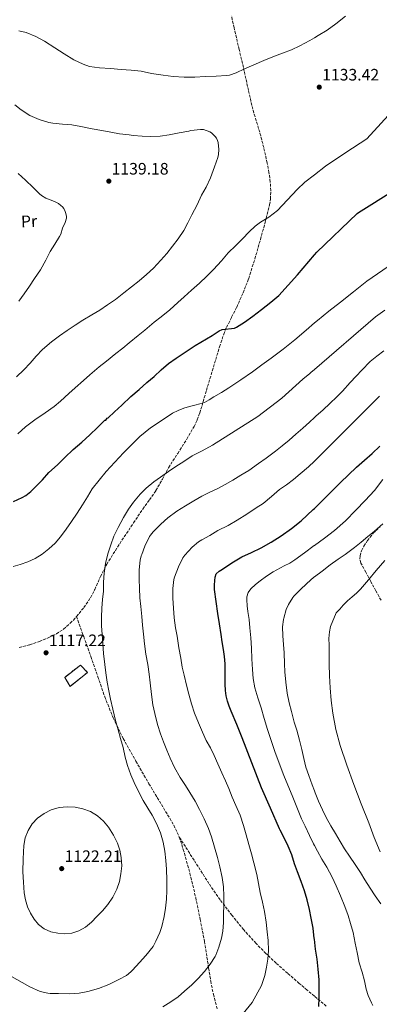
# Model space of a CAD drawing. Units: metres. Extents: x 583459 to 586894, y 4738190 to 4740546.
# Drawn here: x 584067 to 584284, y 4738506 to 4739101 of the extents above; entities that cross this region are included whole.
import ezdxf
from ezdxf.enums import TextEntityAlignment as Align

# ---------------------------------------------------------------- set-up
doc = ezdxf.new("R2010")
doc.units = ezdxf.units.M
doc.header["$MEASUREMENT"] = 0
doc.linetypes.add('DGN Style 3', pattern=[2.435891, 1.739922, -0.695969])
for name, color, linetype, lineweight in [('construcción   en ruinas', 1, 'Continuous', 0), ('contrucción  en ruinas', 1, 'DGN Style 3', 13), ('Cota de punto acotado terreno', 7, 'Continuous', 0), ('Curva de nivel directora', 30, 'Continuous', 30), ('Curva de nivel intermedia', 30, 'Continuous', 0), ('Etiqueta de uso rústico', 92, 'Continuous', 0), ('Punto acotado terreno (símbolo)', 7, 'Continuous', 0), ('Senda', 7, 'DGN Style 3', 0), ('Zona arbolada', 92, 'DGN Style 3', 0)]:
    doc.layers.add(name, color=color, linetype=linetype, lineweight=lineweight)
doc.styles.add('Style-Arial', font='arial.ttf')

# ---------------------------------------------------------------- blocks, each defined once
blk = doc.blocks.new('5PATER')
at = {"layer": 'Punto acotado terreno (símbolo)', "linetype": 'Continuous', "lineweight": 0}
h = blk.add_hatch(color=51, dxfattribs=at)
edge = h.paths.add_edge_path()
edge.add_ellipse((0, 0), major_axis=(-0.11, -0.111), ratio=0.999422, start_angle=0, end_angle=360)

msp = doc.modelspace()

# ---------------------------------------------------------------- linework, layer by layer
at = {"layer": 'construcción   en ruinas', "color": 1, "linetype": 'Continuous', "lineweight": 0}
msp.add_polyline3d([(584107.76, 4738706.87, 1118.77), (584097.24, 4738698.43, 1118.92), (584093.95, 4738703.83, 1119.02), (584103.45, 4738711.28, 1118.88)], close=True, dxfattribs=at)
at = {"layer": 'contrucción  en ruinas', "color": 1, "linetype": 'DGN Style 3', "lineweight": 13}
msp.add_polyline3d([(584097.24, 4738698.43, 1118.92), (584093.95, 4738703.83, 1119.02), (584103.45, 4738711.28, 1118.88), (584107.76, 4738706.87, 1118.77), (584097.24, 4738698.43, 1118.92)], dxfattribs=at)
at = {"layer": 'Curva de nivel directora', "color": 30, "linetype": 'Continuous', "lineweight": 30, "flags": 128}
for points, elevation in [([(584147.95, 4738885.73), (584152.35, 4738889.73), (584156.72, 4738893.43), (584161.26, 4738896.8), (584172.82, 4738904.43), (584183.01, 4738910.5), (584187.25, 4738913.3), (584189.09, 4738914.11), (584196.58, 4738914.88), (584197.82, 4738915.52), (584202.64, 4738918.48), (584207.79, 4738922.19), (584212.99, 4738926.05), (584218.56, 4738930.54), (584223.41, 4738934.66), (584234.78, 4738947.1), (584244.91, 4738959.14), (584246.35, 4738960.85), (584270.77, 4738984.21), (584271.66, 4738984.83), (584293.22, 4738998.29)], 1125), ([(584062.99, 4738810.18), (584068.3, 4738812.45), (584070.43, 4738813.7), (584073.5, 4738816.15), (584076.21, 4738818.93), (584080.45, 4738823.19), (584084.3, 4738827.62), (584089.49, 4738832.31), (584094, 4738836.64), (584099.1, 4738841.52), (584104.24, 4738845.95), (584109.17, 4738850.37), (584113.87, 4738854.77), (584118.24, 4738859.19), (584118.86, 4738859.31), (584119.71, 4738860.39), (584120.13, 4738860.75), (584124.05, 4738864.32), (584128.51, 4738868.35), (584133.95, 4738873.59), (584138.91, 4738877.81), (584143.52, 4738881.95), (584147.95, 4738885.73)], 1125), ([(584184.91, 4738764.38), (584185.61, 4738766.34), (584187.3, 4738768.04), (584189.26, 4738769.31), (584195.08, 4738773.15), (584201.05, 4738776.71), (584206.86, 4738779.36), (584212.66, 4738782.03), (584218.79, 4738785.59), (584224.74, 4738789.44), (584230.97, 4738793.77), (584236.87, 4738798.5), (584244.14, 4738805.22), (584244.91, 4738805.97), (584251.22, 4738812.13), (584255.9, 4738816.87), (584260.6, 4738821.59), (584265.5, 4738826.28), (584270.47, 4738830.88), (584275.12, 4738835.04), (584279.78, 4738839.18), (584284.57, 4738843.53)], 1100), ([(584247.54, 4738505.07), (584247.83, 4738510.16), (584247.89, 4738515.49), (584247.84, 4738521.19), (584247.27, 4738527.49), (584246.5, 4738533.49), (584245.6, 4738539.65), (584244.91, 4738545.66), (584244.87, 4738545.99), (584244.08, 4738552.26), (584242.93, 4738558.37), (584241.89, 4738563.62), (584240.55, 4738569.38), (584238.87, 4738574.9), (584236.85, 4738580.58), (584234.72, 4738586.39), (584232.95, 4738591.11), (584231.24, 4738596.55), (584229.03, 4738601.79), (584226.87, 4738606.58), (584224.29, 4738611.52), (584223.91, 4738612.43), (584218.46, 4738624.78), (584213.01, 4738637.12), (584207, 4738652.14), (584201.25, 4738667.27), (584197.95, 4738675.34), (584194.63, 4738683.41), (584193.48, 4738686.45), (584192.44, 4738689.54), (584191.64, 4738692.67), (584191.22, 4738695.86), (584191.04, 4738699.76), (584190.95, 4738703.67), (584190.98, 4738707.87), (584190.94, 4738712.07), (584190.57, 4738716.41), (584189.98, 4738720.72), (584189.25, 4738725.28), (584188.54, 4738729.83), (584187.57, 4738736.11), (584186.6, 4738742.39), (584185.54, 4738749.69), (584184.58, 4738757), (584184.54, 4738759.66), (584184.76, 4738762.34), (584184.91, 4738764.38)], 1100)]:
    msp.add_lwpolyline(points, dxfattribs=dict(at, elevation=elevation))
at = {"layer": 'Curva de nivel intermedia', "color": 30, "linetype": 'Continuous', "lineweight": 0, "flags": 128}
for points, elevation in [([(584263.79, 4739103.39), (584257.79, 4739098.78), (584252.63, 4739094.89), (584247.23, 4739091.6), (584244.92, 4739090.26)], 1130), ([(584244.92, 4739090.26), (584242.07, 4739088.62), (584236.16, 4739085.49), (584231.01, 4739083.06), (584225.7, 4739081.01), (584220.74, 4739079.15), (584214.31, 4739076.53), (584208.39, 4739073.98), (584202.74, 4739071.63), (584197.52, 4739069.07), (584193.49, 4739067.79), (584191.75, 4739067.47), (584185.55, 4739067.06), (584178.88, 4739066.96), (584172.64, 4739066.54), (584166.13, 4739066.56), (584159.57, 4739067.02), (584153.57, 4739067.7), (584146.45, 4739068.78), (584140.24, 4739070.08), (584134.18, 4739070.67), (584128.15, 4739071.12), (584121.54, 4739071.83), (584115.03, 4739072.13), (584108.9, 4739073.01), (584105.01, 4739074.31), (584099.43, 4739076.98), (584093.57, 4739080.53), (584088.05, 4739084.26), (584081.76, 4739088.31), (584076.58, 4739091.15), (584070.66, 4739093.46), (584066.29, 4739094.47)], 1130), ([(584065.62, 4738851.01), (584070.24, 4738855.28), (584075.97, 4738859.39), (584082.16, 4738863.6), (584087.63, 4738867.51), (584091.44, 4738870.75), (584096.46, 4738875.38), (584100.21, 4738878.83), (584105.38, 4738883.28), (584109.18, 4738886.72), (584114.72, 4738891.52), (584119.17, 4738894.96), (584124.91, 4738899.47), (584129.01, 4738902.77), (584132.94, 4738906.05), (584138.34, 4738910.51), (584142.48, 4738913.71), (584148.11, 4738918.47), (584152.19, 4738921.63), (584157.49, 4738925.9), (584162.35, 4738930.3), (584166.22, 4738933.89), (584170.56, 4738937.86), (584175.38, 4738942.1), (584179.86, 4738946.29), (584183.82, 4738950.34), (584188.77, 4738955.57), (584192.85, 4738960.3), (584197.42, 4738964.85), (584201.46, 4738968.82), (584205.5, 4738972.99), (584209.12, 4738976.5), (584212.34, 4738978.82), (584217.33, 4738981.87), (584222.64, 4738985.97), (584234.58, 4738998.72), (584239.07, 4739002.98), (584244.91, 4739007.45), (584251.71, 4739012.65), (584263.84, 4739021.02), (584276.67, 4739029.31), (584304.83, 4739060)], 1130), ([(584064.75, 4738885.52), (584069.25, 4738889.75), (584072.98, 4738893.76), (584076.69, 4738897.95), (584080.58, 4738901.91), (584085.9, 4738906.55), (584090.86, 4738910.13), (584095.49, 4738913.41), (584100.26, 4738916.67), (584104.98, 4738919.65), (584110.4, 4738922.83), (584115.17, 4738925.68), (584119.86, 4738928.88), (584124.66, 4738932.24), (584129.79, 4738936.24), (584134.32, 4738939.89), (584139.04, 4738943.36), (584143.47, 4738947.2), (584147.62, 4738951.12), (584152.1, 4738955.95), (584155.68, 4738959.95), (584159.2, 4738964.45), (584162.51, 4738968.83), (584165.89, 4738973.95), (584168.47, 4738978.48), (584170.8, 4738983.25), (584173.95, 4738989.42), (584176.75, 4738995.15), (584179.54, 4739000.03), (584182.08, 4739005.73), (584184.48, 4739012.42), (584186.51, 4739017.92), (584186.95, 4739019.81), (584187.15, 4739022.8), (584186.77, 4739027.07), (584186.42, 4739028.19), (584185.63, 4739029.7), (584184.96, 4739030.67), (584182.79, 4739032.83), (584181.7, 4739033.49), (584177.81, 4739034.96), (584176.05, 4739034.99), (584170.15, 4739034.29), (584169.01, 4739033.94), (584163.06, 4739032.8), (584157.01, 4739031.65), (584151.75, 4739030.9), (584146.07, 4739030.72), (584140.79, 4739030.82), (584135.31, 4739031.28), (584132.82, 4739031.59), (584127.12, 4739032.31), (584121.79, 4739033.22), (584116.34, 4739034.21), (584110.47, 4739035.36), (584103.78, 4739036.63), (584098.21, 4739037.67), (584092.69, 4739038.15), (584086.79, 4739038.66), (584084.31, 4739039.19), (584078.45, 4739040.98), (584072.88, 4739043.46), (584067.56, 4739046.75), (584063.83, 4739049.75)], 1135), ([(584066.21, 4738931.27), (584069.5, 4738935.55), (584072.59, 4738940.19), (584075.71, 4738944.79), (584079.35, 4738950.05), (584082.58, 4738956.02), (584085.22, 4738961.23), (584087.92, 4738965.71), (584090.83, 4738970.19), (584091.51, 4738971.65), (584092.64, 4738975.2), (584094.31, 4738978.72), (584095.01, 4738981.31), (584094.98, 4738982.42), (584094.67, 4738984.16), (584094.27, 4738985.38), (584093.38, 4738987.14), (584092.58, 4738988.16), (584091.67, 4738989.04), (584090.23, 4738990.1), (584087.76, 4738991.36), (584082.61, 4738993.41), (584079.83, 4738995.06), (584078.79, 4738995.94), (584074.8, 4738999.86), (584070.19, 4739004.35), (584065.73, 4739008.26)], 1140), ([(584062.77, 4738770.93), (584066.92, 4738772.1), (584071.6, 4738773.7), (584076.1, 4738775.75), (584080.39, 4738778.35), (584084.33, 4738781.44), (584088.09, 4738784.95), (584091.42, 4738788.8), (584094.74, 4738793.44), (584097.99, 4738798.12), (584101.38, 4738803.08), (584104.75, 4738808.05), (584107.65, 4738812.9), (584110.6, 4738817.73), (584114.69, 4738823.09), (584119.11, 4738828.18), (584124.32, 4738833.87), (584129.59, 4738839.49), (584134.44, 4738844.5), (584139.43, 4738849.38), (584145.87, 4738854.61), (584152.78, 4738859.28), (584159.18, 4738863.4), (584162.52, 4738865.17), (584166.03, 4738866.52), (584169.35, 4738867.47), (584172.68, 4738868.39), (584175.62, 4738869.08), (584178.51, 4738869.95), (584181.37, 4738871.51), (584184.11, 4738873.28), (584188.68, 4738876.05), (584193.23, 4738878.85), (584200.4, 4738883.55), (584207.43, 4738888.47), (584213.17, 4738892.61), (584218.86, 4738896.83), (584226, 4738902.26), (584233.03, 4738907.81), (584239.87, 4738913.69), (584244.91, 4738917.99), (584246.73, 4738919.54), (584253.7, 4738925.08), (584260.68, 4738930.61), (584268.64, 4738936.91), (584276.62, 4738943.2), (584283.01, 4738947.78), (584289.61, 4738952.08)], 1120), ([(584139.12, 4738531.52), (584143.04, 4738535.72), (584147.33, 4738541.25), (584149.08, 4738544.52), (584151.54, 4738549.67), (584152.71, 4738553.28), (584154, 4738559.4), (584154.96, 4738564.44), (584155.59, 4738569.83), (584155.65, 4738575.06), (584155.65, 4738581.41), (584155.59, 4738587.89), (584155.11, 4738593.17), (584154.5, 4738598.88), (584153.46, 4738604.37), (584151.81, 4738609.86), (584149.35, 4738615.62), (584146.9, 4738620.68), (584144.15, 4738624.87), (584141.37, 4738629.54), (584138.49, 4738634.98), (584135.94, 4738640.31), (584133.99, 4738645.06), (584131.89, 4738650.63), (584130.47, 4738655.57), (584129.33, 4738661.52), (584127.73, 4738666.96), (584126.34, 4738672.18), (584124.71, 4738677.86), (584123.11, 4738684.64), (584121.69, 4738690.71), (584120.66, 4738695.72), (584119.61, 4738700.98), (584118.74, 4738706.55), (584118.15, 4738711.6), (584117.43, 4738718.18), (584116.9, 4738724.04), (584116.57, 4738729.67), (584116.26, 4738735.08), (584116.14, 4738740.26), (584116.34, 4738745.68), (584116.89, 4738750.9), (584117.42, 4738756.02), (584117.48, 4738761.44), (584117.8, 4738766.92), (584118.54, 4738772.76), (584119.94, 4738778.5), (584121.86, 4738783.88), (584123.74, 4738789.08), (584126.22, 4738794.37), (584129.48, 4738800.4), (584132.43, 4738805.41), (584135.51, 4738809.76), (584139.48, 4738814.53), (584143.16, 4738818.15), (584147.87, 4738821.92), (584151.88, 4738824.92), (584156.79, 4738828.34), (584161.15, 4738831.27), (584165.95, 4738834.28), (584171, 4738837.67), (584176.97, 4738840.83), (584183.4, 4738844.08), (584210.75, 4738861.46), (584225.27, 4738872.56), (584237.96, 4738884), (584242.23, 4738887.54), (584242.75, 4738888.1), (584244.91, 4738889.96), (584281.8, 4738921.68), (584287.45, 4738925.73)], 1115), ([(584153.19, 4738504.85), (584158.02, 4738507.84), (584162.45, 4738510.8), (584166.36, 4738514.16), (584170.77, 4738518.15), (584174.71, 4738521.94), (584178.47, 4738526.2), (584181.86, 4738530.5), (584184.85, 4738535.12), (584185.3, 4738536.07), (584187.17, 4738540.77), (584188.84, 4738546.23), (584189.57, 4738550.55), (584189.97, 4738555.76), (584190, 4738560.84), (584190.2, 4738566.23), (584190.2, 4738571.75), (584189.86, 4738577.36), (584189.17, 4738582.87), (584187.76, 4738589.35), (584186.29, 4738594.96), (584184.44, 4738601.27), (584182.65, 4738607.41), (584180.95, 4738612.45), (584178.33, 4738618.44), (584175.45, 4738624.07), (584172.76, 4738629.06), (584169.67, 4738634.28), (584166.9, 4738638.47), (584163.7, 4738643.28), (584160.28, 4738649.3), (584157.73, 4738655), (584155.72, 4738659.8), (584153.65, 4738664.85), (584151.85, 4738669.72), (584149.97, 4738675.4), (584148.37, 4738682), (584147.32, 4738687.32), (584146.42, 4738693.6), (584145.54, 4738700.53), (584145, 4738705.72), (584144.2, 4738711.64), (584143.08, 4738717.83), (584142.12, 4738724.05), (584141.53, 4738730), (584141, 4738735.36), (584140.57, 4738740.66), (584139.96, 4738746.64), (584139.38, 4738751.88), (584139.08, 4738757.68), (584138.97, 4738763.06), (584138.94, 4738768.87), (584139.59, 4738774.76), (584140.25, 4738777.25), (584140.57, 4738778.18), (584142.41, 4738783.16), (584145.16, 4738788.95), (584145.72, 4738789.78), (584147.53, 4738791.78), (584152.06, 4738796.48), (584156.25, 4738800.26), (584161.67, 4738804.21), (584167, 4738807.51), (584171.98, 4738810.55), (584176.78, 4738813.3), (584181.67, 4738815.7), (584186.22, 4738817.79), (584191, 4738820.34), (584195.53, 4738823.07), (584200.41, 4738825.97), (584205.24, 4738828.82), (584211.19, 4738833.09), (584215.67, 4738836.35), (584221.47, 4738840.56), (584225.48, 4738843.76), (584229.69, 4738847.14), (584233.75, 4738850.79), (584237.99, 4738854.4), (584241.87, 4738858.03), (584244.91, 4738860.89), (584246.03, 4738861.94), (584249.98, 4738865.36), (584254.47, 4738869.46), (584258.25, 4738873.25), (584261.82, 4738876.85), (584266.62, 4738882.07), (584270.12, 4738885.9), (584273.61, 4738889.55), (584278.59, 4738894.64), (584282.65, 4738897.86), (584286.94, 4738901.14)], 1110), ([(584213.19, 4738518.32), (584214.88, 4738523.72), (584216.02, 4738528.69), (584216.77, 4738533.64), (584217.17, 4738538.84), (584217.03, 4738544.8), (584216.26, 4738550.08), (584215.7, 4738555.89), (584214.76, 4738562.32), (584213.54, 4738568.08), (584212.16, 4738573.88), (584211.11, 4738579.24), (584210.05, 4738584.82), (584208.28, 4738591.8), (584206.92, 4738597.24), (584205.27, 4738602.88), (584203.62, 4738608.79), (584202.02, 4738614.32), (584200.02, 4738620.66), (584197.49, 4738626.44), (584195.22, 4738631.57), (584193.14, 4738636.72), (584191.13, 4738641.41), (584188.85, 4738646.23), (584186.47, 4738651.6), (584184.33, 4738656.58), (584182.05, 4738661.33), (584179.41, 4738665.81), (584177.32, 4738670.77), (584174.85, 4738676.34), (584172.39, 4738682.24), (584170.66, 4738687.92), (584168.98, 4738693.65), (584167.56, 4738699.08), (584166.09, 4738705.16), (584165.05, 4738710.05), (584164.14, 4738715.54), (584163.05, 4738721.62), (584161.99, 4738728.69), (584160.97, 4738733.81), (584160.17, 4738739.89), (584159.66, 4738745.59), (584159.37, 4738751.67), (584159.35, 4738757.56), (584159.94, 4738763), (584160.31, 4738764.31), (584162.73, 4738770.64), (584165.43, 4738776.12), (584166.6, 4738777.72), (584170.92, 4738782.45), (584174.84, 4738785.7), (584176.82, 4738786.93), (584181.64, 4738789.67), (584186.52, 4738792.53), (584192.78, 4738795.6), (584198.14, 4738798.75), (584204.02, 4738802.4), (584209.66, 4738806.21), (584213.86, 4738808.98), (584219.06, 4738813.07), (584223.91, 4738817.3), (584228.04, 4738820.18), (584232.36, 4738823.38), (584236.31, 4738826.79), (584241.42, 4738831.15), (584244.91, 4738834.59), (584245.91, 4738835.57), (584251.45, 4738840.88), (584284.25, 4738873.73)], 1105), ([(584280.31, 4738505.57), (584279.54, 4738507.12), (584277.47, 4738511.7), (584276.31, 4738515.52), (584275.22, 4738520.42), (584273.78, 4738525.75), (584272.07, 4738531.3), (584270.84, 4738537.59), (584269.62, 4738543.17), (584268.29, 4738549.67), (584266.66, 4738555.04), (584265.27, 4738559.97), (584263.33, 4738565.41), (584260.69, 4738571.94), (584258.13, 4738577.94), (584255.57, 4738583.07), (584252.4, 4738589.11), (584249.35, 4738594.1), (584246.76, 4738598.77), (584244.91, 4738602.32), (584244.44, 4738603.22), (584241.88, 4738608.32), (584239.41, 4738613.97), (584237.17, 4738618.45), (584231.82, 4738631.53), (584226.47, 4738644.61), (584221.19, 4738658.4), (584216.47, 4738672.4), (584214.54, 4738678.96), (584212.66, 4738685.54), (584210.71, 4738691.51), (584208.84, 4738697.52), (584207.84, 4738703.08), (584207.41, 4738708.71), (584207.11, 4738715.1), (584206.79, 4738721.49), (584206.42, 4738727.68), (584205.96, 4738733.86), (584205.39, 4738738.73), (584204.74, 4738743.59), (584204.35, 4738747.12), (584204.04, 4738750.66), (584204.11, 4738752.46), (584204.95, 4738755.08), (584206.57, 4738757.43), (584209.32, 4738759.96), (584212.22, 4738762.15), (584216.04, 4738764.99), (584219.94, 4738767.71), (584226.6, 4738771.17), (584229.97, 4738772.82), (584233.14, 4738774.79), (584238.97, 4738779.14), (584244.79, 4738783.51), (584244.91, 4738783.59), (584250.99, 4738788.03), (584257.16, 4738792.59), (584263.78, 4738798.48), (584269.99, 4738804.83), (584275.66, 4738810.69), (584281.16, 4738816.71), (584286.2, 4738823.4)], 1095), ([(584285.08, 4738567.11), (584281.68, 4738571.94), (584278.58, 4738576.48), (584275.51, 4738581.62), (584272.74, 4738586.02), (584269.57, 4738590.72), (584266.23, 4738595.83), (584263.14, 4738600.27), (584260.53, 4738604.63), (584257.65, 4738609.52), (584254.84, 4738614.23), (584252.08, 4738619.11), (584249.8, 4738623.79), (584247.38, 4738629.04), (584245.41, 4738634), (584244.91, 4738635.28), (584243.48, 4738638.9), (584241.46, 4738644.59), (584239.72, 4738649.59), (584238.5, 4738654.77), (584237.29, 4738660.37), (584235.81, 4738665.97), (584234.28, 4738671.86), (584232.76, 4738676.87), (584231.11, 4738683.14), (584229.57, 4738688.43), (584228.42, 4738694.37), (584227.69, 4738700.91), (584227.11, 4738707.12), (584226.76, 4738712.13), (584226.73, 4738718.71), (584226.33, 4738723.78), (584225.77, 4738729.04), (584225.59, 4738734.32), (584226.15, 4738738.83), (584226.42, 4738739.71), (584227.94, 4738744.9), (584229.22, 4738747.86), (584231.78, 4738752.11), (584232.44, 4738752.91), (584236.26, 4738756.72), (584240.28, 4738760.58), (584244.63, 4738764.31), (584244.91, 4738764.52), (584249.59, 4738768.13), (584254.47, 4738771.86), (584259.32, 4738775.25), (584263.53, 4738778.18), (584269.11, 4738782.32), (584273.14, 4738785.47), (584277.29, 4738788.88), (584281.18, 4738792.23), (584286.39, 4738796.67)], 1090), ([(584284.63, 4738598.45), (584281.09, 4738607.1), (584277.88, 4738615.89), (584273.27, 4738627.5), (584268.74, 4738639.14), (584264.46, 4738650.88), (584260.52, 4738662.77), (584257.88, 4738672.43), (584256.05, 4738682.27), (584255.12, 4738689.89), (584254.52, 4738697.54), (584254.13, 4738704.71), (584253.89, 4738711.89), (584253.85, 4738717.6), (584253.85, 4738723.31), (584253.7, 4738727.37), (584253.96, 4738731.39), (584254.59, 4738734.55), (584258.04, 4738742.8), (584260.21, 4738745.13), (584262.38, 4738747.46), (584264.99, 4738750.05), (584267.7, 4738752.55), (584270.33, 4738754.79), (584272.87, 4738757.12), (584277.6, 4738762.72), (584282.22, 4738768.42), (584287.57, 4738774.56)], 1085), ([(584095.43, 4738625.73), (584090.59, 4738625.19), (584085.78, 4738623.78), (584081.43, 4738621.62), (584077.53, 4738618.69), (584074.23, 4738615.3), (584071.77, 4738611.32), (584070.07, 4738606.82), (584069.29, 4738602.2), (584068.92, 4738594.3), (584068.55, 4738586.41), (584068.98, 4738580.03), (584069.41, 4738573.65), (584070.17, 4738569.44), (584071.48, 4738565.3), (584073.17, 4738561.37), (584075.44, 4738557.69), (584078.18, 4738554.5), (584081.59, 4738551.97), (584085.64, 4738550.2), (584089.84, 4738549.25), (584094.04, 4738548.89), (584098.23, 4738549.33), (584102.54, 4738550.7), (584106.48, 4738553), (584110.06, 4738556.04), (584113.36, 4738559.29), (584116.76, 4738562.88), (584119.99, 4738566.64), (584123.02, 4738571.08), (584125.46, 4738575.92), (584127.02, 4738580.45), (584127.96, 4738585.09), (584128.39, 4738590.06), (584128.13, 4738595.03), (584127.26, 4738599.37), (584125.8, 4738603.62), (584123.38, 4738608.61), (584120.41, 4738613.3), (584117.37, 4738617.01), (584113.75, 4738620.21), (584109.51, 4738622.75), (584104.9, 4738624.47), (584100.17, 4738625.48), (584095.43, 4738625.73)], 1120), ([(584060.39, 4738523.94), (584072.95, 4738516.81), (584079.14, 4738514.13), (584083.84, 4738512.97), (584085.19, 4738512.87), (584090.28, 4738512.76), (584096.66, 4738512.69), (584102.72, 4738513.03), (584107.94, 4738513.96), (584114.42, 4738515.86), (584120.55, 4738518.31), (584126.61, 4738521.22), (584131.36, 4738523.81), (584134, 4738525.91), (584134.88, 4738526.85), (584139.12, 4738531.52)], 1115), ([(584197.33, 4738495.36), (584207.27, 4738507.35), (584212.96, 4738517.65), (584213.19, 4738518.32)], 1105)]:
    msp.add_lwpolyline(points, dxfattribs=dict(at, elevation=elevation))
at = {"layer": 'Senda', "color": 7, "linetype": 'DGN Style 3', "lineweight": 0}
for points in [[(584101.11, 4738740.62, 1116.95), (584105.52, 4738746.01, 1116.37), (584109.55, 4738751.94, 1115.82), (584112.15, 4738756.96, 1115.55), (584115.55, 4738764.73, 1115.3), (584119.39, 4738772.24, 1115.02), (584124.58, 4738780.55, 1114.5), (584129.92, 4738788.79, 1113.98), (584135.53, 4738797.2, 1113.54), (584141.18, 4738805.59, 1113.5), (584145.17, 4738811.19, 1113.81), (584149.12, 4738816.82, 1114.19), (584153, 4738823.64, 1114.61), (584156.72, 4738830.56, 1115.12), (584162.26, 4738839.17, 1116.23), (584167.82, 4738847.81, 1117.49), (584172.19, 4738855.48, 1118.3), (584174.06, 4738859.45, 1118.71), (584175.57, 4738863.55, 1119.18), (584177.61, 4738870.41, 1120.17), (584179.65, 4738877.28, 1121.18), (584182.46, 4738886.62, 1122.38), (584185.28, 4738895.97, 1123.58), (584187.6, 4738903.61, 1124.57), (584190.08, 4738911.2, 1125.53), (584191.8, 4738915.39, 1125.97), (584194.89, 4738921.47, 1126.4), (584197.94, 4738927.58, 1126.78), (584201.75, 4738936.15, 1127.35), (584205.18, 4738944.85, 1127.93), (584208.89, 4738956.62, 1129.21), (584212.29, 4738968.51, 1130.44), (584215.19, 4738978.89, 1131.03), (584217.81, 4738989.41, 1131.56), (584218.37, 4738992.8, 1131.73), (584218.58, 4738997.95, 1131.97), (584218.23, 4739003.09, 1132.19), (584217.46, 4739008.88, 1132.23), (584216.39, 4739014.64, 1132.2), (584214.25, 4739023.98, 1132.75), (584211.89, 4739033.23, 1133.29), (584209.71, 4739040.15, 1133.29), (584207.65, 4739047.1, 1132.96), (584205.07, 4739058.59, 1131.93), (584202.51, 4739070.08, 1130.94), (584199.43, 4739083.26, 1130.12), (584196.34, 4739096.43, 1129.28), (584194.77, 4739103.57, 1128.7)], [(584066.35, 4738721.87, 1117.09), (584072.83, 4738723.59, 1117.4), (584078.66, 4738725.6, 1117.62), (584084.4, 4738727.94, 1117.77), (584088.99, 4738730.19, 1117.84), (584093.29, 4738732.99, 1117.71), (584097.34, 4738736.51, 1117.37), (584100.96, 4738740.43, 1116.97), (584101.11, 4738740.62, 1116.95)], [(584101.11, 4738740.62, 1116.95), (584105.43, 4738728.5, 1116.34), (584109.74, 4738716.39, 1115.73), (584113.94, 4738704.26, 1115.37), (584118.12, 4738692.13, 1115.28), (584123.27, 4738679.33, 1115.34), (584129.37, 4738666.93, 1115.34), (584137.02, 4738653.15, 1115.08), (584144.88, 4738639.51, 1114.8), (584152.43, 4738627.06, 1114.52), (584159.9, 4738614.55, 1114.22), (584163.13, 4738607.52, 1113.79)], [(584163.13, 4738607.52, 1113.79), (584163.18, 4738607.4, 1113.78), (584165.64, 4738599.91, 1113.26), (584169.68, 4738585.41, 1113.01), (584173.16, 4738570.82, 1112.64), (584175.88, 4738557.58, 1111.72), (584178.46, 4738544.32, 1110.64), (584180.98, 4738528.3, 1109.32), (584182.24, 4738520.29, 1108.59), (584183.83, 4738512.34, 1107.69), (584186.25, 4738503.09, 1106.51)], [(584252.13, 4738505.19, 1098.6), (584244.91, 4738511.25, 1099.31), (584240.55, 4738514.9, 1099.74), (584235.8, 4738518.94, 1100.56), (584228.75, 4738525.03, 1102.41), (584221.78, 4738531.17, 1104.11), (584215.59, 4738537, 1105.28), (584209.61, 4738543.12, 1106.46), (584202.16, 4738551.36, 1108.05), (584195.13, 4738559.97, 1109.63), (584187.92, 4738569.46, 1111), (584181.15, 4738579.28, 1111.9), (584172.14, 4738593.4, 1112.85), (584163.13, 4738607.52, 1113.79)]]:
    msp.add_polyline3d(points, dxfattribs=at)
at = {"layer": 'Zona arbolada', "color": 92, "linetype": 'DGN Style 3', "lineweight": 0}
msp.add_polyline3d([(584285.23, 4738750.45, 1086.78), (584282.01, 4738756.14, 1087.63), (584278.96, 4738761.84, 1088.48), (584275.96, 4738767.39, 1089.47), (584273.07, 4738772.94, 1090.49), (584272.42, 4738775.4, 1091.06), (584272.53, 4738777.36, 1091.58), (584273.42, 4738780.34, 1092.33), (584274.86, 4738783.18, 1092.77), (584276.97, 4738786.5, 1092.8), (584280.5, 4738790.98, 1092.3), (584284.65, 4738794.9, 1091.58)], dxfattribs=at)
msp.add_polyline3d([(584285.23, 4738750.45, 1086.78), (584282.01, 4738756.14, 1087.63), (584278.96, 4738761.84, 1088.48), (584275.96, 4738767.39, 1089.47), (584273.07, 4738772.94, 1090.49), (584272.42, 4738775.4, 1091.06), (584272.53, 4738777.36, 1091.58), (584273.42, 4738780.34, 1092.33), (584274.86, 4738783.18, 1092.77), (584276.97, 4738786.5, 1092.8), (584280.5, 4738790.98, 1092.3), (584284.65, 4738794.9, 1091.58)], dxfattribs=at)

# ---------------------------------------------------------------- block references
at = {"layer": 'Punto acotado terreno (símbolo)', "color": 7, "linetype": 'Continuous', "lineweight": 0, "xscale": 10, "yscale": 10, "zscale": 10}
for p in [(584247.87, 4739060.51, 1133.42), (584120.64, 4739003.68, 1139.18), (584082.66, 4738718.73, 1117.22), (584092.13, 4738588.29, 1122.21)]:
    msp.add_blockref('5PATER', p, dxfattribs=at)

# ---------------------------------------------------------------- texts
at = {"layer": 'Cota de punto acotado terreno', "color": 7, "linetype": 'Continuous', "lineweight": 0, "style": 'Style-Arial'}
for s, p in [('1133.42', (584249.6, 4739064.51, 1133.42)), ('1139.18', (584122.31, 4739007.68, 1139.18)), ('1117.22', (584084.39, 4738722.73, 1117.22)), ('1122.21', (584093.89, 4738592.29, 1122.21))]:
    msp.add_text(s, height=7, dxfattribs=at).set_placement(p)
at = {"layer": 'Etiqueta de uso rústico', "color": 92, "linetype": 'Continuous', "lineweight": 0, "style": 'Style-Arial'}
msp.add_text('Pr', height=7, rotation=1.79, dxfattribs=at).set_placement((584072.37, 4738979.48, 1141.59), align=Align.MIDDLE_CENTER)

doc.saveas('drawing.dxf')
